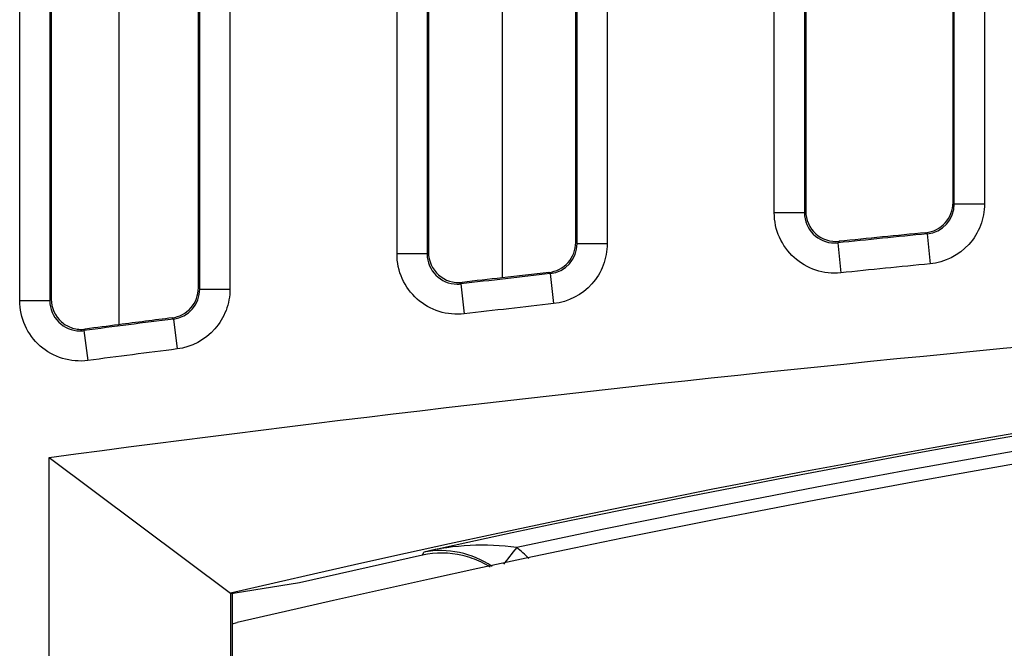
# Model space of a CAD drawing. Units: inches. Extents: x 2.39 to 8.47, y -5.9 to -2.6.
# Drawn here: x 4.05 to 4.41, y -3.76 to -3.53 of the extents above; entities that cross this region are included whole.
import ezdxf

# ---------------------------------------------------------------- set-up
doc = ezdxf.new("R2010")
doc.units = ezdxf.units.IN
doc.header["$MEASUREMENT"] = 0
doc.layers.add('Layer 1', color=7, linetype='Continuous')

# ---------------------------------------------------------------- blocks, each defined once
blk = doc.blocks.new('block 2')
at = {"layer": 'Layer 1', "color": 7, "lineweight": 25}
blk.add_open_spline([(4.06095, -3.68586), (4.26777, -3.65827), (4.47569, -3.63752), (4.68408, -3.62368), (4.88391, -3.61042), (5.08414, -3.60351), (5.28421, -3.60297)], degree=3, knots=[0, 0, 0, 0, 1, 1, 1, 2, 2, 2, 2], dxfattribs=at)
blk = doc.blocks.new('block 4')
at = {"layer": 'Layer 1', "color": 7, "lineweight": 25}
blk.add_open_spline([(5.25084, -3.60348), (4.89685, -3.60543), (4.54407, -3.64468), (4.19832, -3.72057)], degree=3, dxfattribs=at)
blk = doc.blocks.new('block 5')
at = {"layer": 'Layer 1', "color": 7, "lineweight": 25}
blk.add_open_spline([(5.25096, -3.60902), (4.9086, -3.6109), (4.56729, -3.6477), (4.23241, -3.7189)], degree=3, dxfattribs=at)
blk = doc.blocks.new('block 6')
at = {"layer": 'Layer 1', "color": 7, "lineweight": 25}
blk.add_open_spline([(5.17019, -3.60394), (4.81894, -3.61139), (4.46946, -3.65552), (4.1274, -3.7357)], degree=3, dxfattribs=at)
blk = doc.blocks.new('block 7')
at = {"layer": 'Layer 1', "color": 7, "lineweight": 25}
blk.add_open_spline([(5.27634, -3.61388), (4.89038, -3.61392), (4.50571, -3.65841), (4.12992, -3.74647)], degree=3, dxfattribs=at)
blk = doc.blocks.new('block 92')
at = {"layer": 'Layer 1', "color": 7, "lineweight": 25}
blk.add_lwpolyline([(4.06095, -3.68586), (4.1274, -3.7357)], dxfattribs=at)
blk = doc.blocks.new('block 93')
at = {"layer": 'Layer 1', "color": 7, "lineweight": 25}
blk.add_lwpolyline([(4.19782, -3.72173), (4.15274, -3.73182)], dxfattribs=at)
blk = doc.blocks.new('block 94')
at = {"layer": 'Layer 1', "color": 7, "lineweight": 25}
blk.add_open_spline([(4.22269, -3.7261), (4.22167, -3.72546), (4.22061, -3.72485), (4.21951, -3.72433), (4.21729, -3.72325), (4.21497, -3.72241), (4.21255, -3.72185), (4.20771, -3.7207), (4.20268, -3.72065), (4.19782, -3.72173)], degree=3, knots=[0, 0, 0, 0, 1, 1, 1, 2, 2, 2, 3, 3, 3, 3], dxfattribs=at)
blk = doc.blocks.new('block 95')
at = {"layer": 'Layer 1', "color": 7, "lineweight": 25}
blk.add_open_spline([(4.22339, -3.72584), (4.21604, -3.72089), (4.20706, -3.719), (4.19832, -3.72057)], degree=3, dxfattribs=at)
blk = doc.blocks.new('block 97')
at = {"layer": 'Layer 1', "color": 7, "lineweight": 25}
blk.add_lwpolyline([(4.06095, -5.51289), (4.06095, -3.68586)], dxfattribs=at)
blk = doc.blocks.new('block 103')
at = {"layer": 'Layer 1', "color": 7, "lineweight": 25}
blk.add_lwpolyline([(4.1274, -3.7357), (4.1274, -5.46305)], dxfattribs=at)
blk = doc.blocks.new('block 104')
at = {"layer": 'Layer 1', "color": 7, "lineweight": 25}
blk.add_lwpolyline([(4.12797, -3.74693), (4.12797, -5.45182)], dxfattribs=at)
blk = doc.blocks.new('block 227')
at = {"layer": 'Layer 1', "color": 7, "lineweight": 25}
blk.add_lwpolyline([(4.15274, -3.73182), (4.1291, -3.7357)], dxfattribs=at)
blk = doc.blocks.new('block 228')
at = {"layer": 'Layer 1', "color": 7, "lineweight": 25}
blk.add_lwpolyline([(4.12797, -3.73596), (4.1274, -3.7357)], dxfattribs=at)
blk = doc.blocks.new('block 229')
at = {"layer": 'Layer 1', "color": 7, "lineweight": 25}
blk.add_lwpolyline([(4.12797, -3.73596), (4.12797, -3.74693)], dxfattribs=at)
blk = doc.blocks.new('block 234')
at = {"layer": 'Layer 1', "color": 7, "lineweight": 25}
blk.add_lwpolyline([(4.1291, -3.7357), (4.12797, -3.73596)], dxfattribs=at)
blk = doc.blocks.new('block 235')
at = {"layer": 'Layer 1', "color": 7, "lineweight": 25}
blk.add_lwpolyline([(4.12797, -3.74693), (4.12992, -3.74647)], dxfattribs=at)
blk = doc.blocks.new('block 298')
at = {"layer": 'Layer 1', "color": 7, "lineweight": 25}
blk.add_lwpolyline([(4.19782, -3.72173), (4.19832, -3.72057)], dxfattribs=at)
blk = doc.blocks.new('block 303')
at = {"layer": 'Layer 1', "color": 7, "lineweight": 25}
blk.add_open_spline([(4.23682, -3.72289), (4.23543, -3.72146), (4.23397, -3.72012), (4.23241, -3.7189)], degree=3, dxfattribs=at)
blk = doc.blocks.new('block 304')
at = {"layer": 'Layer 1', "color": 7, "lineweight": 25}
blk.add_open_spline([(4.23241, -3.7189), (4.22104, -3.71737), (4.2095, -3.71794), (4.19832, -3.72057)], degree=3, dxfattribs=at)
blk = doc.blocks.new('block 305')
at = {"layer": 'Layer 1', "color": 7, "lineweight": 25}
blk.add_open_spline([(4.23241, -3.7189), (4.23056, -3.72122), (4.22884, -3.72345), (4.22758, -3.72506)], degree=3, dxfattribs=at)
blk = doc.blocks.new('block 329')
at = {"layer": 'Layer 1', "color": 7, "lineweight": 25}
blk.add_lwpolyline([(4.25406, -3.60699), (4.25406, -3.37989)], dxfattribs=at)
blk = doc.blocks.new('block 330')
at = {"layer": 'Layer 1', "color": 7, "lineweight": 25}
blk.add_lwpolyline([(4.25406, -3.60699), (4.25455, -3.60742)], dxfattribs=at)
blk = doc.blocks.new('block 335')
at = {"layer": 'Layer 1', "color": 7, "lineweight": 25}
blk.add_open_spline([(4.22705, -3.61994), (4.22217, -3.62051), (4.21729, -3.62106), (4.2124, -3.62164)], degree=3, dxfattribs=at)
blk = doc.blocks.new('block 336')
at = {"layer": 'Layer 1', "color": 7, "lineweight": 25}
blk.add_lwpolyline([(4.2124, -3.62164), (4.21191, -3.62219)], dxfattribs=at)
blk = doc.blocks.new('block 337')
at = {"layer": 'Layer 1', "color": 7, "lineweight": 25}
blk.add_open_spline([(4.24424, -3.61798), (4.24692, -3.61767), (4.24946, -3.61638), (4.25125, -3.61437), (4.25304, -3.61235), (4.25406, -3.60971), (4.25406, -3.60699)], degree=3, knots=[0, 0, 0, 0, 1, 1, 1, 2, 2, 2, 2], dxfattribs=at)
blk = doc.blocks.new('block 338')
at = {"layer": 'Layer 1', "color": 7, "lineweight": 25}
blk.add_open_spline([(4.20005, -3.61064), (4.20005, -3.61378), (4.20145, -3.61685), (4.20376, -3.6189), (4.20608, -3.62096), (4.20927, -3.62201), (4.2124, -3.62164)], degree=3, knots=[0, 0, 0, 0, 1, 1, 1, 2, 2, 2, 2], dxfattribs=at)
blk = doc.blocks.new('block 339')
at = {"layer": 'Layer 1', "color": 7, "lineweight": 25}
blk.add_lwpolyline([(4.11564, -3.62365), (4.11564, -3.37019)], dxfattribs=at)
blk = doc.blocks.new('block 340')
at = {"layer": 'Layer 1', "color": 7, "lineweight": 25}
blk.add_lwpolyline([(4.11564, -3.62365), (4.11613, -3.62408)], dxfattribs=at)
blk = doc.blocks.new('block 341')
at = {"layer": 'Layer 1', "color": 7, "lineweight": 25}
blk.add_open_spline([(4.08645, -3.63715), (4.08236, -3.63769), (4.07825, -3.63823), (4.07414, -3.63876)], degree=3, dxfattribs=at)
blk = doc.blocks.new('block 342')
at = {"layer": 'Layer 1', "color": 7, "lineweight": 25}
blk.add_lwpolyline([(4.07414, -3.63876), (4.07365, -3.63931)], dxfattribs=at)
blk = doc.blocks.new('block 343')
at = {"layer": 'Layer 1', "color": 7, "lineweight": 25}
blk.add_open_spline([(4.06163, -3.62779), (4.06163, -3.63095), (4.06306, -3.63404), (4.0654, -3.6361), (4.06657, -3.63715), (4.06799, -3.63793), (4.06949, -3.63837), (4.07099, -3.63884), (4.07258, -3.63898), (4.07414, -3.63876)], degree=3, knots=[0, 0, 0, 0, 1, 1, 1, 2, 2, 2, 3, 3, 3, 3], dxfattribs=at)
blk = doc.blocks.new('block 344')
at = {"layer": 'Layer 1', "color": 7, "lineweight": 25}
blk.add_open_spline([(4.10598, -3.63464), (4.10864, -3.63428), (4.11112, -3.63298), (4.11289, -3.63097), (4.11466, -3.62897), (4.11564, -3.62634), (4.11564, -3.62365)], degree=3, knots=[0, 0, 0, 0, 1, 1, 1, 2, 2, 2, 2], dxfattribs=at)
blk = doc.blocks.new('block 352')
at = {"layer": 'Layer 1', "color": 7, "lineweight": 25}
blk.add_open_spline([(4.24424, -3.61798), (4.2385, -3.61864), (4.23277, -3.61929), (4.22705, -3.61994)], degree=3, dxfattribs=at)
blk = doc.blocks.new('block 356')
at = {"layer": 'Layer 1', "color": 7, "lineweight": 25}
blk.add_open_spline([(4.10598, -3.63464), (4.09947, -3.63546), (4.09296, -3.6363), (4.08645, -3.63715)], degree=3, dxfattribs=at)
blk = doc.blocks.new('block 362')
at = {"layer": 'Layer 1', "color": 7, "lineweight": 25}
blk.add_lwpolyline([(4.08645, -3.36848), (4.08645, -3.63715)], dxfattribs=at)
blk = doc.blocks.new('block 364')
at = {"layer": 'Layer 1', "color": 7, "lineweight": 25}
blk.add_lwpolyline([(4.06163, -3.36713), (4.06163, -3.62779)], dxfattribs=at)
blk = doc.blocks.new('block 367')
at = {"layer": 'Layer 1', "color": 7, "lineweight": 25}
blk.add_lwpolyline([(4.22705, -3.37779), (4.22705, -3.61994)], dxfattribs=at)
blk = doc.blocks.new('block 369')
at = {"layer": 'Layer 1', "color": 7, "lineweight": 25}
blk.add_lwpolyline([(4.20005, -3.37579), (4.20005, -3.61064)], dxfattribs=at)
blk = doc.blocks.new('block 377')
at = {"layer": 'Layer 1', "color": 7, "lineweight": 25}
blk.add_lwpolyline([(4.25455, -3.60742), (4.25455, -3.35539)], dxfattribs=at)
blk = doc.blocks.new('block 380')
at = {"layer": 'Layer 1', "color": 7, "lineweight": 25}
blk.add_lwpolyline([(4.19956, -3.61119), (4.20005, -3.61064)], dxfattribs=at)
blk = doc.blocks.new('block 383')
at = {"layer": 'Layer 1', "color": 7, "lineweight": 25}
blk.add_lwpolyline([(4.19956, -3.35196), (4.19956, -3.61119)], dxfattribs=at)
blk = doc.blocks.new('block 389')
at = {"layer": 'Layer 1', "color": 7, "lineweight": 25}
blk.add_lwpolyline([(4.11613, -3.62408), (4.11613, -3.34789)], dxfattribs=at)
blk = doc.blocks.new('block 392')
at = {"layer": 'Layer 1', "color": 7, "lineweight": 25}
blk.add_lwpolyline([(4.06114, -3.62834), (4.06163, -3.62779)], dxfattribs=at)
blk = doc.blocks.new('block 395')
at = {"layer": 'Layer 1', "color": 7, "lineweight": 25}
blk.add_lwpolyline([(4.06114, -3.34616), (4.06114, -3.62834)], dxfattribs=at)
blk = doc.blocks.new('block 398')
at = {"layer": 'Layer 1', "color": 7, "lineweight": 25}
blk.add_lwpolyline([(4.05008, -3.62834), (4.05008, -3.34616)], dxfattribs=at)
blk = doc.blocks.new('block 399')
at = {"layer": 'Layer 1', "color": 7, "lineweight": 25}
blk.add_open_spline([(4.07511, -3.6503), (4.07197, -3.6507), (4.06877, -3.65044), (4.06578, -3.64953), (4.06278, -3.64862), (4.05997, -3.64704), (4.05762, -3.64499), (4.05527, -3.64293), (4.05334, -3.64033), (4.05204, -3.63748), (4.05075, -3.63461), (4.05008, -3.63152), (4.05008, -3.62834)], degree=3, knots=[0, 0, 0, 0, 1, 1, 1, 2, 2, 2, 3, 3, 3, 4, 4, 4, 4], dxfattribs=at)
blk = doc.blocks.new('block 400')
at = {"layer": 'Layer 1', "color": 7, "lineweight": 25}
blk.add_open_spline([(4.10787, -3.64606), (4.09695, -3.64745), (4.08603, -3.64886), (4.07511, -3.6503)], degree=3, dxfattribs=at)
blk = doc.blocks.new('block 401')
at = {"layer": 'Layer 1', "color": 7, "lineweight": 25}
blk.add_open_spline([(4.1272, -3.62408), (4.1272, -3.62677), (4.12674, -3.62939), (4.12577, -3.6319), (4.12484, -3.63441), (4.12345, -3.63671), (4.12169, -3.63872), (4.11815, -3.64271), (4.1132, -3.64537), (4.10787, -3.64606)], degree=3, knots=[0, 0, 0, 0, 1, 1, 1, 2, 2, 2, 3, 3, 3, 3], dxfattribs=at)
blk = doc.blocks.new('block 402')
at = {"layer": 'Layer 1', "color": 7, "lineweight": 25}
blk.add_lwpolyline([(4.1272, -3.34789), (4.1272, -3.62408)], dxfattribs=at)
blk = doc.blocks.new('block 403')
at = {"layer": 'Layer 1', "color": 7, "lineweight": 25}
blk.add_lwpolyline([(4.1885, -3.61119), (4.1885, -3.35196)], dxfattribs=at)
blk = doc.blocks.new('block 404')
at = {"layer": 'Layer 1', "color": 7, "lineweight": 25}
blk.add_open_spline([(4.2132, -3.63317), (4.21007, -3.63354), (4.20694, -3.63324), (4.20397, -3.63231), (4.201, -3.63135), (4.19822, -3.62979), (4.19591, -3.62773), (4.19359, -3.62567), (4.19169, -3.62309), (4.19043, -3.62025), (4.18915, -3.61742), (4.1885, -3.61433), (4.1885, -3.61119)], degree=3, knots=[0, 0, 0, 0, 1, 1, 1, 2, 2, 2, 3, 3, 3, 4, 4, 4, 4], dxfattribs=at)
blk = doc.blocks.new('block 405')
at = {"layer": 'Layer 1', "color": 7, "lineweight": 25}
blk.add_open_spline([(4.24596, -3.62942), (4.23503, -3.63066), (4.22411, -3.6319), (4.2132, -3.63317)], degree=3, dxfattribs=at)
blk = doc.blocks.new('block 406')
at = {"layer": 'Layer 1', "color": 7, "lineweight": 25}
blk.add_open_spline([(4.26561, -3.60742), (4.26561, -3.61013), (4.26512, -3.61279), (4.26416, -3.6153), (4.26321, -3.61785), (4.26179, -3.62016), (4.25998, -3.62218), (4.25639, -3.62619), (4.25137, -3.62881), (4.24596, -3.62942)], degree=3, knots=[0, 0, 0, 0, 1, 1, 1, 2, 2, 2, 3, 3, 3, 3], dxfattribs=at)
blk = doc.blocks.new('block 407')
at = {"layer": 'Layer 1', "color": 7, "lineweight": 25}
blk.add_lwpolyline([(4.26561, -3.35539), (4.26561, -3.60742)], dxfattribs=at)
blk = doc.blocks.new('block 421')
at = {"layer": 'Layer 1', "color": 7, "lineweight": 25}
blk.add_lwpolyline([(4.24472, -3.61841), (4.24424, -3.61798)], dxfattribs=at)
blk = doc.blocks.new('block 422')
at = {"layer": 'Layer 1', "color": 7, "lineweight": 25}
blk.add_open_spline([(4.24472, -3.61841), (4.25031, -3.61779), (4.25455, -3.61304), (4.25455, -3.60742)], degree=3, dxfattribs=at)
blk = doc.blocks.new('block 423')
at = {"layer": 'Layer 1', "color": 7, "lineweight": 25}
blk.add_open_spline([(4.24472, -3.61841), (4.23379, -3.61966), (4.22285, -3.62091), (4.21191, -3.62219)], degree=3, dxfattribs=at)
blk = doc.blocks.new('block 424')
at = {"layer": 'Layer 1', "color": 7, "lineweight": 25}
blk.add_open_spline([(4.19956, -3.61119), (4.19956, -3.6173), (4.2045, -3.62225), (4.21061, -3.62225), (4.21105, -3.62225), (4.21149, -3.62224), (4.21191, -3.62219)], degree=3, knots=[0, 0, 0, 0, 1, 1, 1, 2, 2, 2, 2], dxfattribs=at)
blk = doc.blocks.new('block 432')
at = {"layer": 'Layer 1', "color": 7, "lineweight": 25}
blk.add_lwpolyline([(4.10647, -3.63507), (4.10598, -3.63464)], dxfattribs=at)
blk = doc.blocks.new('block 433')
at = {"layer": 'Layer 1', "color": 7, "lineweight": 25}
blk.add_open_spline([(4.10647, -3.63507), (4.11201, -3.63437), (4.11613, -3.62965), (4.11613, -3.62408)], degree=3, dxfattribs=at)
blk = doc.blocks.new('block 434')
at = {"layer": 'Layer 1', "color": 7, "lineweight": 25}
blk.add_open_spline([(4.10647, -3.63507), (4.09553, -3.63646), (4.08459, -3.63788), (4.07365, -3.63931)], degree=3, dxfattribs=at)
blk = doc.blocks.new('block 435')
at = {"layer": 'Layer 1', "color": 7, "lineweight": 25}
blk.add_open_spline([(4.06114, -3.62834), (4.06114, -3.63446), (4.06611, -3.6394), (4.07221, -3.63941), (4.0727, -3.63941), (4.07319, -3.63939), (4.07365, -3.63931)], degree=3, knots=[0, 0, 0, 0, 1, 1, 1, 2, 2, 2, 2], dxfattribs=at)
blk = doc.blocks.new('block 438')
at = {"layer": 'Layer 1', "color": 7, "lineweight": 25}
blk.add_lwpolyline([(4.19956, -3.61119), (4.1885, -3.61119)], dxfattribs=at)
blk = doc.blocks.new('block 441')
at = {"layer": 'Layer 1', "color": 7, "lineweight": 25}
blk.add_lwpolyline([(4.21191, -3.62219), (4.2132, -3.63317)], dxfattribs=at)
blk = doc.blocks.new('block 443')
at = {"layer": 'Layer 1', "color": 7, "lineweight": 25}
blk.add_lwpolyline([(4.24472, -3.61841), (4.24596, -3.62942)], dxfattribs=at)
blk = doc.blocks.new('block 445')
at = {"layer": 'Layer 1', "color": 7, "lineweight": 25}
blk.add_lwpolyline([(4.25455, -3.60742), (4.26561, -3.60742)], dxfattribs=at)
blk = doc.blocks.new('block 453')
at = {"layer": 'Layer 1', "color": 7, "lineweight": 25}
blk.add_lwpolyline([(4.06114, -3.62834), (4.05008, -3.62834)], dxfattribs=at)
blk = doc.blocks.new('block 455')
at = {"layer": 'Layer 1', "color": 7, "lineweight": 25}
blk.add_lwpolyline([(4.07365, -3.63931), (4.07511, -3.6503)], dxfattribs=at)
blk = doc.blocks.new('block 457')
at = {"layer": 'Layer 1', "color": 7, "lineweight": 25}
blk.add_lwpolyline([(4.10647, -3.63507), (4.10787, -3.64606)], dxfattribs=at)
blk = doc.blocks.new('block 459')
at = {"layer": 'Layer 1', "color": 7, "lineweight": 25}
blk.add_lwpolyline([(4.11613, -3.62408), (4.1272, -3.62408)], dxfattribs=at)
blk = doc.blocks.new('block 1611')
at = {"layer": 'Layer 1', "color": 7, "lineweight": 25}
blk.add_lwpolyline([(4.39248, -3.59237), (4.39248, -3.39226)], dxfattribs=at)
blk = doc.blocks.new('block 1612')
at = {"layer": 'Layer 1', "color": 7, "lineweight": 25}
blk.add_lwpolyline([(4.39248, -3.59237), (4.39294, -3.59282)], dxfattribs=at)
blk = doc.blocks.new('block 1643')
at = {"layer": 'Layer 1', "color": 7, "lineweight": 25}
blk.add_open_spline([(4.38248, -3.60339), (4.37186, -3.60443), (4.36125, -3.6055), (4.35065, -3.60656)], degree=3, dxfattribs=at)
blk = doc.blocks.new('block 1644')
at = {"layer": 'Layer 1', "color": 7, "lineweight": 25}
blk.add_lwpolyline([(4.35065, -3.60656), (4.35017, -3.60712)], dxfattribs=at)
blk = doc.blocks.new('block 1645')
at = {"layer": 'Layer 1', "color": 7, "lineweight": 25}
blk.add_open_spline([(4.38248, -3.60339), (4.38521, -3.60312), (4.38778, -3.60181), (4.38959, -3.5998), (4.39143, -3.59779), (4.39248, -3.59512), (4.39248, -3.59237)], degree=3, knots=[0, 0, 0, 0, 1, 1, 1, 2, 2, 2, 2], dxfattribs=at)
blk = doc.blocks.new('block 1646')
at = {"layer": 'Layer 1', "color": 7, "lineweight": 25}
blk.add_open_spline([(4.33846, -3.59555), (4.33846, -3.59866), (4.33983, -3.60171), (4.34211, -3.60377), (4.34439, -3.60583), (4.34756, -3.60688), (4.35065, -3.60656)], degree=3, knots=[0, 0, 0, 0, 1, 1, 1, 2, 2, 2, 2], dxfattribs=at)
blk = doc.blocks.new('block 1673')
at = {"layer": 'Layer 1', "color": 7, "lineweight": 25}
blk.add_lwpolyline([(4.33846, -3.38711), (4.33846, -3.59555)], dxfattribs=at)
blk = doc.blocks.new('block 1745')
at = {"layer": 'Layer 1', "color": 7, "lineweight": 25}
blk.add_lwpolyline([(4.39294, -3.59282), (4.39294, -3.36554)], dxfattribs=at)
blk = doc.blocks.new('block 1748')
at = {"layer": 'Layer 1', "color": 7, "lineweight": 25}
blk.add_lwpolyline([(4.33797, -3.5961), (4.33846, -3.59555)], dxfattribs=at)
blk = doc.blocks.new('block 1751')
at = {"layer": 'Layer 1', "color": 7, "lineweight": 25}
blk.add_lwpolyline([(4.33797, -3.36062), (4.33797, -3.5961)], dxfattribs=at)
blk = doc.blocks.new('block 1753')
at = {"layer": 'Layer 1', "color": 7, "lineweight": 25}
blk.add_lwpolyline([(4.3269, -3.5961), (4.3269, -3.36062)], dxfattribs=at)
blk = doc.blocks.new('block 1754')
at = {"layer": 'Layer 1', "color": 7, "lineweight": 25}
blk.add_open_spline([(4.35128, -3.61811), (4.34818, -3.61844), (4.34507, -3.6181), (4.34214, -3.61713), (4.33921, -3.61618), (4.33647, -3.61457), (4.3342, -3.61251), (4.33194, -3.61047), (4.33006, -3.6079), (4.32882, -3.60509), (4.32756, -3.60228), (4.3269, -3.59921), (4.3269, -3.5961)], degree=3, knots=[0, 0, 0, 0, 1, 1, 1, 2, 2, 2, 3, 3, 3, 4, 4, 4, 4], dxfattribs=at)
blk = doc.blocks.new('block 1755')
at = {"layer": 'Layer 1', "color": 7, "lineweight": 25}
blk.add_open_spline([(4.38406, -3.61485), (4.37313, -3.61591), (4.36221, -3.61701), (4.35128, -3.61811)], degree=3, dxfattribs=at)
blk = doc.blocks.new('block 1756')
at = {"layer": 'Layer 1', "color": 7, "lineweight": 25}
blk.add_open_spline([(4.40403, -3.59282), (4.40403, -3.59555), (4.40352, -3.59823), (4.40255, -3.60078), (4.40156, -3.60333), (4.40012, -3.60566), (4.39829, -3.60767), (4.39464, -3.6117), (4.3895, -3.61432), (4.38406, -3.61485)], degree=3, knots=[0, 0, 0, 0, 1, 1, 1, 2, 2, 2, 3, 3, 3, 3], dxfattribs=at)
blk = doc.blocks.new('block 1757')
at = {"layer": 'Layer 1', "color": 7, "lineweight": 25}
blk.add_lwpolyline([(4.40403, -3.36554), (4.40403, -3.59282)], dxfattribs=at)
blk = doc.blocks.new('block 1823')
at = {"layer": 'Layer 1', "color": 7, "lineweight": 25}
blk.add_lwpolyline([(4.38297, -3.60383), (4.38248, -3.60339)], dxfattribs=at)
blk = doc.blocks.new('block 1824')
at = {"layer": 'Layer 1', "color": 7, "lineweight": 25}
blk.add_open_spline([(4.38297, -3.60383), (4.38863, -3.60326), (4.39297, -3.5985), (4.39294, -3.59282)], degree=3, dxfattribs=at)
blk = doc.blocks.new('block 1825')
at = {"layer": 'Layer 1', "color": 7, "lineweight": 25}
blk.add_open_spline([(4.38297, -3.60383), (4.37203, -3.60491), (4.36108, -3.606), (4.35017, -3.60712)], degree=3, dxfattribs=at)
blk = doc.blocks.new('block 1826')
at = {"layer": 'Layer 1', "color": 7, "lineweight": 25}
blk.add_open_spline([(4.33797, -3.5961), (4.33797, -3.6022), (4.34292, -3.60716), (4.34903, -3.60716), (4.34941, -3.60716), (4.34977, -3.60714), (4.35017, -3.60712)], degree=3, knots=[0, 0, 0, 0, 1, 1, 1, 2, 2, 2, 2], dxfattribs=at)
blk = doc.blocks.new('block 1876')
at = {"layer": 'Layer 1', "color": 7, "lineweight": 25}
blk.add_lwpolyline([(4.33797, -3.5961), (4.3269, -3.5961)], dxfattribs=at)
blk = doc.blocks.new('block 1879')
at = {"layer": 'Layer 1', "color": 7, "lineweight": 25}
blk.add_lwpolyline([(4.35017, -3.60712), (4.35128, -3.61811)], dxfattribs=at)
blk = doc.blocks.new('block 1881')
at = {"layer": 'Layer 1', "color": 7, "lineweight": 25}
blk.add_lwpolyline([(4.38297, -3.60383), (4.38406, -3.61485)], dxfattribs=at)
blk = doc.blocks.new('block 1883')
at = {"layer": 'Layer 1', "color": 7, "lineweight": 25}
blk.add_lwpolyline([(4.39294, -3.59282), (4.40403, -3.59282)], dxfattribs=at)

msp = doc.modelspace()

# ---------------------------------------------------------------- block references
at = {"layer": 'Layer 1'}
for name in ['block 398', 'block 395', 'block 389', 'block 402', 'block 403', 'block 383', 'block 377', 'block 407', 'block 1753', 'block 1751', 'block 1745', 'block 1757', 'block 364', 'block 362', 'block 339', 'block 369', 'block 367', 'block 329', 'block 1673', 'block 1611', 'block 1645', 'block 1824', 'block 1756', 'block 1612', 'block 1883', 'block 1754', 'block 1876', 'block 1748', 'block 1826', 'block 1646', 'block 2', 'block 6', 'block 4', 'block 1825', 'block 1643', 'block 1823', 'block 1881', 'block 337', 'block 422', 'block 406', 'block 330', 'block 445', 'block 1644', 'block 1879', 'block 404', 'block 438', 'block 380', 'block 424', 'block 338', 'block 5', 'block 7', 'block 1755', 'block 423', 'block 352', 'block 421', 'block 443', 'block 336', 'block 441', 'block 335', 'block 344', 'block 433', 'block 401', 'block 340', 'block 459', 'block 399', 'block 453', 'block 392', 'block 435', 'block 343', 'block 405', 'block 434', 'block 341', 'block 356', 'block 432', 'block 457', 'block 342', 'block 455', 'block 400', 'block 92', 'block 97', 'block 304', 'block 95', 'block 305', 'block 303', 'block 93', 'block 298', 'block 94', 'block 227', 'block 103', 'block 228', 'block 234', 'block 229', 'block 235', 'block 104']:
    msp.add_blockref(name, (0, 0), dxfattribs=at)

doc.saveas('drawing.dxf')
